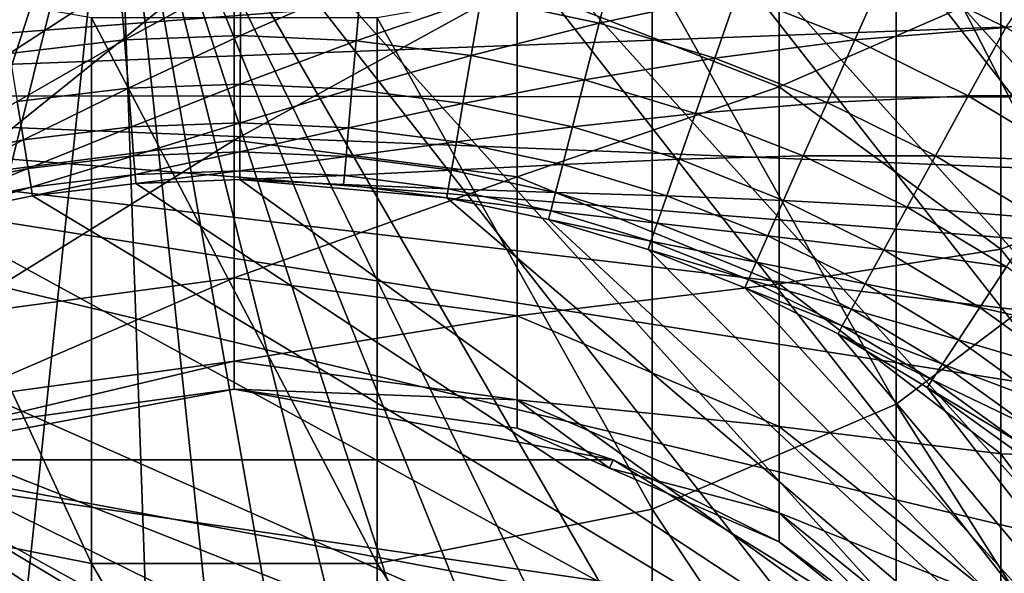
# Model space of a CAD drawing. Extents: x -100 to 100, y -545 to 0.
# Drawn here: x -2 to 8, y -436 to -431 of the extents above; entities that cross this region are included whole.
import ezdxf

# ---------------------------------------------------------------- set-up
doc = ezdxf.new("R2010")
doc.units = 0
for name, color, linetype in [('L1', 7, 'CONTINUOUS'), ('L2', 7, 'CONTINUOUS'), ('L3', 7, 'CONTINUOUS')]:
    doc.layers.add(name, color=color, linetype=linetype)

msp = doc.modelspace()

# ---------------------------------------------------------------- linework, layer by layer
at = {"layer": 'L1', "color": 7}
for points in [[(-97.25802, -421.7432, -153.5), (98.03425, -464.7303, -153.5), (-99.59279, -435.9847, -153.5)], [(99.85334, -450.4139, -153.5), (98.03425, -464.7303, -153.5), (-97.25802, -421.7432, -153.5)], [(99.59279, -435.9847, -153.5), (99.85334, -450.4139, -153.5), (-97.25802, -421.7432, -153.5)], [(99.59279, -435.9847, -153.5), (-97.25802, -421.7432, -153.5), (98.68265, -428.8218, -153.5)], [(-1.18586, -428.0414, -92.5), (-16.74173, -447.952, -92.5), (-16.16796, -450.2533, -92.5)], [(-3.534499, -428.3715, -92.5), (-16.74173, -447.952, -92.5), (-1.18586, -428.0414, -92.5)], [(-16.16796, -450.2533, -92.5), (-15.2795, -452.4523, -92.5), (-1.18586, -428.0414, -92.5)], [(-1.18586, -428.0414, -92.5), (-15.2795, -452.4523, -92.5), (-14.09364, -454.5063, -92.5)], [(-1.18586, -428.0414, -92.5), (-14.09364, -454.5063, -92.5), (-12.63346, -456.3752, -92.5)], [(-10.92739, -458.0227, -92.5), (-1.18586, -428.0414, -92.5), (-12.63346, -456.3752, -92.5)], [(-9.008627, -459.4168, -92.5), (-1.18586, -428.0414, -92.5), (-10.92739, -458.0227, -92.5)], [(-9.008627, -459.4168, -92.5), (-4.685835, -461.3414, -92.5), (-1.18586, -428.0414, -92.5)], [(0, -462, -92.5), (-1.18586, -428.0414, -92.5), (-4.685835, -461.3414, -92.5)], [(2.365943, -461.8345, -92.5), (-1.18586, -428.0414, -92.5), (0, -462, -92.5)], [(2.365943, -461.8345, -92.5), (4.685835, -461.3414, -92.5), (-1.18586, -428.0414, -92.5)], [(-1.18586, -428.0414, -92.5), (4.685835, -461.3414, -92.5), (6.914523, -460.5303, -92.5)], [(-1.18586, -428.0414, -92.5), (6.914523, -460.5303, -92.5), (9.008627, -459.4168, -92.5)], [(9.008627, -459.4168, -92.5), (10.92739, -458.0227, -92.5), (-1.18586, -428.0414, -92.5)], [(-1.18586, -428.0414, -92.5), (10.92739, -458.0227, -92.5), (12.63346, -456.3752, -92.5)], [(-1.18586, -428.0414, -92.5), (12.63346, -456.3752, -92.5), (14.09364, -454.5063, -92.5)], [(16.74173, -447.952, -92.5), (1.18586, -428.0414, -92.5), (-1.18586, -428.0414, -92.5)], [(16.74173, -447.952, -92.5), (-1.18586, -428.0414, -92.5), (16.16796, -450.2533, -92.5)], [(16.16796, -450.2533, -92.5), (-1.18586, -428.0414, -92.5), (14.09364, -454.5063, -92.5)], [(16.98964, -445.5933, -92.5), (3.534499, -428.3715, -92.5), (1.18586, -428.0414, -92.5)], [(16.98964, -445.5933, -92.5), (1.18586, -428.0414, -92.5), (16.74173, -447.952, -92.5)], [(16.90687, -443.223, -92.5), (5.814342, -429.0252, -92.5), (3.534499, -428.3715, -92.5)], [(16.90687, -443.223, -92.5), (3.534499, -428.3715, -92.5), (16.98964, -445.5933, -92.5)], [(16.49503, -440.8873, -92.5), (7.981016, -429.9899, -92.5), (5.814342, -429.0252, -92.5)], [(16.49503, -440.8873, -92.5), (5.814342, -429.0252, -92.5), (16.90687, -443.223, -92.5)], [(-99.85334, -450.4139, -153.5), (-99.59279, -435.9847, -153.5), (98.03425, -464.7303, -153.5)]]:
    msp.add_3dface(points, dxfattribs=at)
at = {"layer": 'L2', "color": 7}
for points in [[(4.579502, -428.6284, -92.5), (-10.39732, -431.5503, -92.5), (0.680519, -428.0136, -92.5)], [(0.680519, -428.0136, -92.5), (-10.39732, -431.5503, -92.5), (-9.323805, -430.785, -92.5)], [(5.834403, -429.0325, -92.5), (-10.39732, -431.5503, -92.5), (4.579502, -428.6284, -92.5)], [(5.834403, -429.0325, -92.5), (8.231604, -430.1258, -92.5), (-10.39732, -431.5503, -92.5)], [(-10.39732, -431.5503, -92.5), (8.231604, -430.1258, -92.5), (9.359486, -430.8085, -92.5)], [(7.723823, -430.8737, -89.5), (8.231604, -430.1258, -89.5), (6.530901, -430.2841, -89.5)], [(3.653165, -430.8313, -82.33254), (3.824204, -430.168, -85.92629), (2.47065, -430.5781, -82.33254)], [(3.653165, -430.8313, -82.33254), (5.03596, -430.5345, -85.92629), (3.824204, -430.168, -85.92629)], [(6.213316, -430.9997, -85.92629), (6.530901, -430.2841, -89.5), (5.03596, -430.5345, -85.92629)], [(6.213316, -430.9997, -85.92629), (7.723823, -430.8737, -89.5), (6.530901, -430.2841, -89.5)], [(-2.251942, -431.1364, -78.72143), (-1.145326, -430.4129, -82.33254), (-2.34601, -430.5573, -82.33254)], [(-1.099402, -430.9978, -78.72143), (-1.145326, -430.4129, -82.33254), (-2.251942, -431.1364, -78.72143)], [(-1.099402, -430.9978, -78.72143), (0.063182, -430.3681, -82.33254), (-1.145326, -430.4129, -82.33254)], [(0.060649, -430.9548, -78.72143), (0.063182, -430.3681, -82.33254), (-1.099402, -430.9978, -78.72143)], [(0.060649, -430.9548, -78.72143), (1.271258, -430.4233, -82.33254), (0.063182, -430.3681, -82.33254)], [(1.220285, -431.0078, -78.72143), (1.271258, -430.4233, -82.33254), (0.060649, -430.9548, -78.72143)], [(1.220285, -431.0078, -78.72143), (2.47065, -430.5781, -82.33254), (1.271258, -430.4233, -82.33254)], [(4.810726, -431.1814, -82.33254), (5.03596, -430.5345, -85.92629), (3.653165, -430.8313, -82.33254)], [(4.810726, -431.1814, -82.33254), (6.213316, -430.9997, -85.92629), (5.03596, -430.5345, -85.92629)], [(2.371585, -431.1563, -78.72143), (2.47065, -430.5781, -82.33254), (1.220285, -431.0078, -78.72143)], [(2.371585, -431.1563, -78.72143), (3.653165, -430.8313, -82.33254), (2.47065, -430.5781, -82.33254)], [(9.359486, -430.8085, -92.5), (10.43108, -431.5764, -92.5), (-10.39732, -431.5503, -92.5)], [(3.506685, -431.3995, -78.72143), (3.653165, -430.8313, -82.33254), (2.371585, -431.1563, -78.72143)], [(3.506685, -431.3995, -78.72143), (4.810726, -431.1814, -82.33254), (3.653165, -430.8313, -82.33254)], [(7.348228, -431.5606, -85.92629), (7.723823, -430.8737, -89.5), (6.213316, -430.9997, -85.92629)], [(7.348228, -431.5606, -85.92629), (8.863984, -431.5598, -89.5), (7.723823, -430.8737, -89.5)], [(-2.173716, -431.618, -75.09565), (-1.099402, -430.9978, -78.72143), (-2.251942, -431.1364, -78.72143)], [(-1.061212, -431.4842, -75.09565), (-1.099402, -430.9978, -78.72143), (-2.173716, -431.618, -75.09565)], [(-1.061212, -431.4842, -75.09565), (0.060649, -430.9548, -78.72143), (-1.099402, -430.9978, -78.72143)], [(0.058542, -431.4427, -75.09565), (0.060649, -430.9548, -78.72143), (-1.061212, -431.4842, -75.09565)], [(0.058542, -431.4427, -75.09565), (1.220285, -431.0078, -78.72143), (0.060649, -430.9548, -78.72143)], [(1.177895, -431.4938, -75.09565), (1.220285, -431.0078, -78.72143), (0.058542, -431.4427, -75.09565)], [(1.177895, -431.4938, -75.09565), (2.371585, -431.1563, -78.72143), (1.220285, -431.0078, -78.72143)], [(5.935424, -431.6259, -82.33254), (6.213316, -430.9997, -85.92629), (4.810726, -431.1814, -82.33254)], [(5.935424, -431.6259, -82.33254), (7.348228, -431.5606, -85.92629), (6.213316, -430.9997, -85.92629)], [(2.289202, -431.6372, -75.09565), (2.371585, -431.1563, -78.72143), (1.177895, -431.4938, -75.09565)], [(2.289202, -431.6372, -75.09565), (3.506685, -431.3995, -78.72143), (2.371585, -431.1563, -78.72143)], [(4.617831, -431.7355, -78.72143), (4.810726, -431.1814, -82.33254), (3.506685, -431.3995, -78.72143)], [(4.617831, -431.7355, -78.72143), (5.935424, -431.6259, -82.33254), (4.810726, -431.1814, -82.33254)], [(3.384872, -431.8719, -75.09565), (3.506685, -431.3995, -78.72143), (2.289202, -431.6372, -75.09565)], [(3.384872, -431.8719, -75.09565), (4.617831, -431.7355, -78.72143), (3.506685, -431.3995, -78.72143)], [(-2.111389, -432.0017, -71.45791), (-1.061212, -431.4842, -75.09565), (-2.173716, -431.618, -75.09565)], [(-1.030784, -431.8717, -71.45791), (-1.061212, -431.4842, -75.09565), (-2.111389, -432.0017, -71.45791)], [(-1.030784, -431.8717, -71.45791), (0.058542, -431.4427, -75.09565), (-1.061212, -431.4842, -75.09565)], [(0.056863, -431.8314, -71.45791), (0.058542, -431.4427, -75.09565), (-1.030784, -431.8717, -71.45791)], [(0.056863, -431.8314, -71.45791), (1.177895, -431.4938, -75.09565), (0.058542, -431.4427, -75.09565)], [(1.144121, -431.8811, -71.45791), (1.177895, -431.4938, -75.09565), (0.056863, -431.8314, -71.45791)], [(1.144121, -431.8811, -71.45791), (2.289202, -431.6372, -75.09565), (1.177895, -431.4938, -75.09565)], [(16.73801, -447.973, -92.5), (-12.35069, -433.3184, -92.5), (-10.39732, -431.5503, -92.5)], [(16.73801, -447.973, -92.5), (-10.39732, -431.5503, -92.5), (16.91807, -446.667, -92.5)], [(16.91807, -446.667, -92.5), (-10.39732, -431.5503, -92.5), (15.34605, -437.6857, -92.5)], [(-10.39732, -431.5503, -92.5), (10.43108, -431.5764, -92.5), (11.43994, -432.4251, -92.5)], [(-10.39732, -431.5503, -92.5), (11.43994, -432.4251, -92.5), (12.38, -433.3494, -92.5)], [(14.03154, -435.4023, -92.5), (15.34605, -437.6857, -92.5), (-10.39732, -431.5503, -92.5)], [(14.03154, -435.4023, -92.5), (-10.39732, -431.5503, -92.5), (13.2456, -434.3438, -92.5)], [(13.2456, -434.3438, -92.5), (-10.39732, -431.5503, -92.5), (12.38, -433.3494, -92.5)], [(-2.111389, -432.0017, -71.45791), (-2.173716, -431.618, -75.09565), (-3.17757, -432.2204, -71.45791)], [(5.697432, -432.1621, -78.72143), (5.935424, -431.6259, -82.33254), (4.617831, -431.7355, -78.72143)], [(5.697432, -432.1621, -78.72143), (7.019578, -432.1617, -82.33254), (5.935424, -431.6259, -82.33254)], [(7.019578, -432.1617, -82.33254), (7.348228, -431.5606, -85.92629), (5.935424, -431.6259, -82.33254)], [(7.019578, -432.1617, -82.33254), (8.432945, -432.2133, -85.92629), (7.348228, -431.5606, -85.92629)], [(8.432945, -432.2133, -85.92629), (8.863984, -431.5598, -89.5), (7.348228, -431.5606, -85.92629)], [(2.223564, -432.0204, -71.45791), (2.289202, -431.6372, -75.09565), (1.144121, -431.8811, -71.45791)], [(2.223564, -432.0204, -71.45791), (3.384872, -431.8719, -75.09565), (2.289202, -431.6372, -75.09565)], [(4.457419, -432.1963, -75.09565), (4.617831, -431.7355, -78.72143), (3.384872, -431.8719, -75.09565)], [(4.457419, -432.1963, -75.09565), (5.697432, -432.1621, -78.72143), (4.617831, -431.7355, -78.72143)], [(-2.065007, -432.2872, -67.8109), (-1.030784, -431.8717, -71.45791), (-2.111389, -432.0017, -71.45791)], [(-1.008139, -432.1601, -67.8109), (-1.030784, -431.8717, -71.45791), (-2.065007, -432.2872, -67.8109)], [(-1.008139, -432.1601, -67.8109), (0.056863, -431.8314, -71.45791), (-1.030784, -431.8717, -71.45791)], [(0.055614, -432.1207, -67.8109), (0.056863, -431.8314, -71.45791), (-1.008139, -432.1601, -67.8109)], [(0.055614, -432.1207, -67.8109), (1.144121, -431.8811, -71.45791), (0.056863, -431.8314, -71.45791)], [(1.118988, -432.1693, -67.8109), (1.144121, -431.8811, -71.45791), (0.055614, -432.1207, -67.8109)], [(1.118988, -432.1693, -67.8109), (2.223564, -432.0204, -71.45791), (1.144121, -431.8811, -71.45791)], [(3.287817, -432.2484, -71.45791), (3.384872, -431.8719, -75.09565), (2.223564, -432.0204, -71.45791)], [(3.287817, -432.2484, -71.45791), (4.457419, -432.1963, -75.09565), (3.384872, -431.8719, -75.09565)], [(-3.107768, -432.5012, -67.8109), (-2.111389, -432.0017, -71.45791), (-3.17757, -432.2204, -71.45791)], [(-2.065007, -432.2872, -67.8109), (-2.111389, -432.0017, -71.45791), (-3.107768, -432.5012, -67.8109)], [(2.174718, -432.3055, -67.8109), (2.223564, -432.0204, -71.45791), (1.118988, -432.1693, -67.8109)], [(2.174718, -432.3055, -67.8109), (3.287817, -432.2484, -71.45791), (2.223564, -432.0204, -71.45791)], [(-0.993298, -432.3491, -64.15736), (0.055614, -432.1207, -67.8109), (-1.008139, -432.1601, -67.8109)], [(0.054795, -432.3103, -64.15736), (0.055614, -432.1207, -67.8109), (-0.993298, -432.3491, -64.15736)], [(0.054795, -432.3103, -64.15736), (1.118988, -432.1693, -67.8109), (0.055614, -432.1207, -67.8109)], [(-2.034606, -432.4744, -64.15736), (-1.008139, -432.1601, -67.8109), (-2.065007, -432.2872, -67.8109)], [(-0.993298, -432.3491, -64.15736), (-1.008139, -432.1601, -67.8109), (-2.034606, -432.4744, -64.15736)], [(1.102514, -432.3582, -64.15736), (1.118988, -432.1693, -67.8109), (0.054795, -432.3103, -64.15736)], [(1.102514, -432.3582, -64.15736), (2.174718, -432.3055, -67.8109), (1.118988, -432.1693, -67.8109)], [(4.329611, -432.5634, -71.45791), (4.457419, -432.1963, -75.09565), (3.287817, -432.2484, -71.45791)], [(4.329611, -432.5634, -71.45791), (5.499518, -432.6081, -75.09565), (4.457419, -432.1963, -75.09565)], [(5.499518, -432.6081, -75.09565), (5.697432, -432.1621, -78.72143), (4.457419, -432.1963, -75.09565)], [(5.499518, -432.6081, -75.09565), (6.738114, -432.6765, -78.72143), (5.697432, -432.1621, -78.72143)], [(6.738114, -432.6765, -78.72143), (7.019578, -432.1617, -82.33254), (5.697432, -432.1621, -78.72143)], [(6.738114, -432.6765, -78.72143), (8.05578, -432.7852, -82.33254), (7.019578, -432.1617, -82.33254)], [(8.05578, -432.7852, -82.33254), (8.432945, -432.2133, -85.92629), (7.019578, -432.1617, -82.33254)], [(-3.062015, -432.6852, -64.15736), (-2.065007, -432.2872, -67.8109), (-3.107768, -432.5012, -67.8109)], [(-2.034606, -432.4744, -64.15736), (-2.065007, -432.2872, -67.8109), (-3.062015, -432.6852, -64.15736)], [(-0.986268, -432.4387, -60.5), (0.054795, -432.3103, -64.15736), (-0.993298, -432.3491, -64.15736)], [(0.054407, -432.4001, -60.5), (0.054795, -432.3103, -64.15736), (-0.986268, -432.4387, -60.5)], [(0.054407, -432.4001, -60.5), (1.102514, -432.3582, -64.15736), (0.054795, -432.3103, -64.15736)], [(2.142701, -432.4924, -64.15736), (2.174718, -432.3055, -67.8109), (1.102514, -432.3582, -64.15736)], [(2.142701, -432.4924, -64.15736), (3.215592, -432.5285, -67.8109), (2.174718, -432.3055, -67.8109)], [(3.215592, -432.5285, -67.8109), (3.287817, -432.2484, -71.45791), (2.174718, -432.3055, -67.8109)], [(3.215592, -432.5285, -67.8109), (4.329611, -432.5634, -71.45791), (3.287817, -432.2484, -71.45791)], [(-2.020207, -432.563, -60.5), (-0.993298, -432.3491, -64.15736), (-2.034606, -432.4744, -64.15736)], [(-0.986268, -432.4387, -60.5), (-0.993298, -432.3491, -64.15736), (-2.020207, -432.563, -60.5)], [(0.054407, -432.4001, -60.5), (-0.986268, -432.4387, -60.5), (11.93485, -440.9603, -60.5)], [(1.094712, -432.4476, -60.5), (1.102514, -432.3582, -64.15736), (0.054407, -432.4001, -60.5)], [(1.094712, -432.4476, -60.5), (0.054407, -432.4001, -60.5), (2.127538, -432.5809, -60.5)], [(2.127538, -432.5809, -60.5), (0.054407, -432.4001, -60.5), (11.93485, -440.9603, -60.5)], [(1.094712, -432.4476, -60.5), (2.142701, -432.4924, -64.15736), (1.102514, -432.3582, -64.15736)], [(-3.040346, -432.7723, -60.5), (-2.034606, -432.4744, -64.15736), (-3.062015, -432.6852, -64.15736)], [(-2.020207, -432.563, -60.5), (-2.034606, -432.4744, -64.15736), (-3.040346, -432.7723, -60.5)], [(11.93485, -440.9603, -60.5), (-0.986268, -432.4387, -60.5), (-2.020207, -432.563, -60.5)], [(2.127538, -432.5809, -60.5), (2.142701, -432.4924, -64.15736), (1.094712, -432.4476, -60.5)], [(2.127538, -432.5809, -60.5), (3.168252, -432.7121, -64.15736), (2.142701, -432.4924, -64.15736)], [(3.168252, -432.7121, -64.15736), (3.215592, -432.5285, -67.8109), (2.142701, -432.4924, -64.15736)], [(11.93485, -440.9603, -60.5), (-2.020207, -432.563, -60.5), (-3.040346, -432.7723, -60.5)], [(3.14583, -432.799, -60.5), (3.168252, -432.7121, -64.15736), (2.127538, -432.5809, -60.5)], [(2.127538, -432.5809, -60.5), (11.93485, -440.9603, -60.5), (3.14583, -432.799, -60.5)], [(3.168252, -432.7121, -64.15736), (4.234501, -432.8366, -67.8109), (3.215592, -432.5285, -67.8109)], [(4.234501, -432.8366, -67.8109), (4.329611, -432.5634, -71.45791), (3.215592, -432.5285, -67.8109)], [(4.234501, -432.8366, -67.8109), (5.34183, -432.9634, -71.45791), (4.329611, -432.5634, -71.45791)], [(5.34183, -432.9634, -71.45791), (5.499518, -432.6081, -75.09565), (4.329611, -432.5634, -71.45791)], [(5.34183, -432.9634, -71.45791), (6.50405, -433.1046, -75.09565), (5.499518, -432.6081, -75.09565)], [(6.50405, -433.1046, -75.09565), (6.738114, -432.6765, -78.72143), (5.499518, -432.6081, -75.09565)], [(3.14583, -432.799, -60.5), (4.17216, -433.0157, -64.15736), (3.168252, -432.7121, -64.15736)], [(4.17216, -433.0157, -64.15736), (4.234501, -432.8366, -67.8109), (3.168252, -432.7121, -64.15736)], [(6.50405, -433.1046, -75.09565), (7.732769, -433.275, -78.72143), (6.738114, -432.6765, -78.72143)], [(7.732769, -433.275, -78.72143), (8.05578, -432.7852, -82.33254), (6.738114, -432.6765, -78.72143)], [(-3.040346, -432.7723, -60.5), (-5.01149, -433.4395, -60.5), (11.93485, -440.9603, -60.5)], [(4.142635, -433.1005, -60.5), (4.17216, -433.0157, -64.15736), (3.14583, -432.799, -60.5)], [(3.14583, -432.799, -60.5), (11.93485, -440.9603, -60.5), (4.142635, -433.1005, -60.5)], [(4.17216, -433.0157, -64.15736), (5.224484, -433.2278, -67.8109), (4.234501, -432.8366, -67.8109)], [(5.224484, -433.2278, -67.8109), (5.34183, -432.9634, -71.45791), (4.234501, -432.8366, -67.8109)], [(5.224484, -433.2278, -67.8109), (6.317558, -433.4457, -71.45791), (5.34183, -432.9634, -71.45791)], [(6.317558, -433.4457, -71.45791), (6.50405, -433.1046, -75.09565), (5.34183, -432.9634, -71.45791)], [(4.142635, -433.1005, -60.5), (5.147568, -433.4011, -64.15736), (4.17216, -433.0157, -64.15736)], [(5.11114, -433.4832, -60.5), (5.147568, -433.4011, -64.15736), (4.142635, -433.1005, -60.5)], [(11.93485, -440.9603, -60.5), (5.11114, -433.4832, -60.5), (4.142635, -433.1005, -60.5)], [(5.147568, -433.4011, -64.15736), (5.224484, -433.2278, -67.8109), (4.17216, -433.0157, -64.15736)], [(6.317558, -433.4457, -71.45791), (7.464152, -433.6823, -75.09565), (6.50405, -433.1046, -75.09565)], [(7.464152, -433.6823, -75.09565), (7.732769, -433.275, -78.72143), (6.50405, -433.1046, -75.09565)], [(5.147568, -433.4011, -64.15736), (6.178778, -433.6995, -67.8109), (5.224484, -433.2278, -67.8109)], [(6.178778, -433.6995, -67.8109), (6.317558, -433.4457, -71.45791), (5.224484, -433.2278, -67.8109)], [(7.464152, -433.6823, -75.09565), (8.674599, -433.9536, -78.72143), (7.732769, -433.275, -78.72143)], [(-13.21879, -434.3106, -92.5), (-12.35069, -433.3184, -92.5), (16.73801, -447.973, -92.5)], [(5.11114, -433.4832, -60.5), (6.087813, -433.8658, -64.15736), (5.147568, -433.4011, -64.15736)], [(6.087813, -433.8658, -64.15736), (6.178778, -433.6995, -67.8109), (5.147568, -433.4011, -64.15736)], [(11.93485, -440.9603, -60.5), (-5.01149, -433.4395, -60.5), (-5.949032, -433.8928, -60.5)], [(6.044731, -433.9446, -60.5), (6.087813, -433.8658, -64.15736), (5.11114, -433.4832, -60.5)], [(11.93485, -440.9603, -60.5), (6.044731, -433.9446, -60.5), (5.11114, -433.4832, -60.5)], [(6.178778, -433.6995, -67.8109), (7.250131, -434.0068, -71.45791), (6.317558, -433.4457, -71.45791)], [(7.250131, -434.0068, -71.45791), (7.464152, -433.6823, -75.09565), (6.317558, -433.4457, -71.45791)], [(6.087813, -433.8658, -64.15736), (7.090865, -434.2483, -67.8109), (6.178778, -433.6995, -67.8109)], [(7.090865, -434.2483, -67.8109), (7.250131, -434.0068, -71.45791), (6.178778, -433.6995, -67.8109)], [(7.250131, -434.0068, -71.45791), (8.373267, -434.3373, -75.09565), (7.464152, -433.6823, -75.09565)], [(8.373267, -434.3373, -75.09565), (8.674599, -433.9536, -78.72143), (7.464152, -433.6823, -75.09565)], [(7.696073, -454.9765, -60.5), (-5.949032, -433.8928, -60.5), (-7.696073, -435.0235, -60.5)], [(7.696073, -454.9765, -60.5), (9.233186, -453.5737, -60.5), (-5.949032, -433.8928, -60.5)], [(10.51844, -451.937, -60.5), (11.51678, -450.1112, -60.5), (-5.949032, -433.8928, -60.5)], [(10.51844, -451.937, -60.5), (-5.949032, -433.8928, -60.5), (9.90966, -452.7819, -60.5)], [(9.90966, -452.7819, -60.5), (-5.949032, -433.8928, -60.5), (9.233186, -453.5737, -60.5)], [(-5.949032, -433.8928, -60.5), (12.55235, -446.0947, -60.5), (12.59988, -445.0544, -60.5)], [(12.20097, -448.1458, -60.5), (12.55235, -446.0947, -60.5), (-5.949032, -433.8928, -60.5)], [(12.20097, -448.1458, -60.5), (-5.949032, -433.8928, -60.5), (11.89952, -449.1426, -60.5)], [(11.89952, -449.1426, -60.5), (-5.949032, -433.8928, -60.5), (11.51678, -450.1112, -60.5)], [(11.93485, -440.9603, -60.5), (-5.949032, -433.8928, -60.5), (12.43699, -442.9798, -60.5)], [(12.43699, -442.9798, -60.5), (-5.949032, -433.8928, -60.5), (12.59988, -445.0544, -60.5)], [(6.044731, -433.9446, -60.5), (6.986472, -434.4066, -64.15736), (6.087813, -433.8658, -64.15736)], [(6.986472, -434.4066, -64.15736), (7.090865, -434.2483, -67.8109), (6.087813, -433.8658, -64.15736)], [(6.937031, -434.4816, -60.5), (6.986472, -434.4066, -64.15736), (6.044731, -433.9446, -60.5)], [(6.937031, -434.4816, -60.5), (6.044731, -433.9446, -60.5), (11.93485, -440.9603, -60.5)], [(7.090865, -434.2483, -67.8109), (8.133179, -434.6431, -71.45791), (7.250131, -434.0068, -71.45791)], [(8.133179, -434.6431, -71.45791), (8.373267, -434.3373, -75.09565), (7.250131, -434.0068, -71.45791)], [(6.986472, -434.4066, -64.15736), (7.954514, -434.8706, -67.8109), (7.090865, -434.2483, -67.8109)], [(7.954514, -434.8706, -67.8109), (8.133179, -434.6431, -71.45791), (7.090865, -434.2483, -67.8109)], [(-14.71174, -436.4815, -92.5), (-13.21879, -434.3106, -92.5), (16.73801, -447.973, -92.5)], [(6.937031, -434.4816, -60.5), (7.837406, -435.0197, -64.15736), (6.986472, -434.4066, -64.15736)], [(7.781943, -435.0903, -60.5), (7.837406, -435.0197, -64.15736), (6.937031, -434.4816, -60.5)], [(7.781943, -435.0903, -60.5), (6.937031, -434.4816, -60.5), (11.93485, -440.9603, -60.5)], [(7.837406, -435.0197, -64.15736), (7.954514, -434.8706, -67.8109), (6.986472, -434.4066, -64.15736)], [(-7.696073, -435.0235, -60.5), (-8.49364, -435.6931, -60.5), (7.696073, -454.9765, -60.5)], [(7.696073, -454.9765, -60.5), (-8.49364, -435.6931, -60.5), (-9.233186, -436.4263, -60.5)]]:
    msp.add_3dface(points, dxfattribs=at)
at = {"layer": 'L3', "color": 7}
for points in [[(6.626423, -429.3702, -5.631275), (8.578184, -433.1725, -11.82749), (8.578184, -428.0672, -7.265167)], [(5.455631, -428.9735, -30.51131), (5.455631, -431.4703, -35.02894), (2.832866, -430.4439, -35.52323)], [(7.673778, -430.5015, -29.55121), (5.455631, -431.4703, -35.02894), (5.455631, -428.9735, -30.51131)], [(9.322795, -429.224, -23.71994), (9.322795, -432.4796, -28.30831), (7.673778, -430.5015, -29.55121)], [(4.183211, -430.2966, -4.469669), (6.626423, -434.6502, -10.34976), (6.626423, -429.3702, -5.631275)], [(6.626423, -429.3702, -5.631275), (6.626423, -434.6502, -10.34976), (8.578184, -433.1725, -11.82749)], [(0, -430.0931, -35.69217), (0, -432.0028, -40.30258), (-2.832866, -432.3703, -40.17398)], [(0, -430.0931, -35.69217), (-2.832866, -432.3703, -40.17398), (-2.832866, -430.4439, -35.52323)], [(2.832866, -430.4439, -35.52323), (0, -432.0028, -40.30258), (0, -430.0931, -35.69217)], [(-4.183211, -430.2966, -4.469669), (-4.183211, -435.7008, -9.29918), (-1.42975, -436.2463, -8.753659)], [(-4.183211, -430.2966, -4.469669), (-1.42975, -436.2463, -8.753659), (-1.42975, -430.7776, -3.866499)], [(1.42975, -430.7776, -3.866499), (4.183211, -435.7008, -9.29918), (4.183211, -430.2966, -4.469669)], [(4.183211, -430.2966, -4.469669), (4.183211, -435.7008, -9.29918), (6.626423, -434.6502, -10.34976)], [(2.832866, -430.4439, -35.52323), (2.832866, -432.3703, -40.17398), (0, -432.0028, -40.30258)], [(5.455631, -431.4703, -35.02894), (2.832866, -432.3703, -40.17398), (2.832866, -430.4439, -35.52323)], [(7.673778, -430.5015, -29.55121), (7.673778, -433.0962, -34.24596), (5.455631, -431.4703, -35.02894)], [(9.322795, -432.4796, -28.30831), (7.673778, -433.0962, -34.24596), (7.673778, -430.5015, -29.55121)], [(-1.42975, -430.7776, -3.866499), (-1.42975, -436.2463, -8.753659), (1.42975, -436.2463, -8.753659)], [(-1.42975, -430.7776, -3.866499), (1.42975, -436.2463, -8.753659), (1.42975, -430.7776, -3.866499)], [(1.42975, -430.7776, -3.866499), (1.42975, -436.2463, -8.753659), (4.183211, -435.7008, -9.29918)], [(5.455631, -431.4703, -35.02894), (5.455631, -433.4456, -39.79772), (2.832866, -432.3703, -40.17398)], [(7.673778, -433.0962, -34.24596), (5.455631, -433.4456, -39.79772), (5.455631, -431.4703, -35.02894)], [(0, -432.0028, -40.30258), (0, -433.3843, -45.09782), (-2.832866, -433.7639, -45.01118)], [(0, -432.0028, -40.30258), (-2.832866, -433.7639, -45.01118), (-2.832866, -432.3703, -40.17398)], [(2.832866, -432.3703, -40.17398), (0, -433.3843, -45.09782), (0, -432.0028, -40.30258)], [(2.832866, -432.3703, -40.17398), (2.832866, -433.7639, -45.01118), (0, -433.3843, -45.09782)], [(5.455631, -433.4456, -39.79772), (2.832866, -433.7639, -45.01118), (2.832866, -432.3703, -40.17398)], [(9.322795, -432.4796, -28.30831), (9.322795, -435.201, -33.23235), (7.673778, -433.0962, -34.24596)], [(7.673778, -433.0962, -34.24596), (7.673778, -435.149, -39.2017), (5.455631, -433.4456, -39.79772)], [(9.322795, -435.201, -33.23235), (7.673778, -435.149, -39.2017), (7.673778, -433.0962, -34.24596)], [(6.626423, -434.6502, -10.34976), (8.578184, -437.7348, -16.93274), (8.578184, -433.1725, -11.82749)], [(0, -433.3843, -45.09782), (0, -434.2202, -50.01758), (-2.832866, -434.6071, -49.97399)], [(0, -433.3843, -45.09782), (-2.832866, -434.6071, -49.97399), (-2.832866, -433.7639, -45.01118)], [(2.832866, -433.7639, -45.01118), (0, -434.2202, -50.01758), (0, -433.3843, -45.09782)], [(5.455631, -433.4456, -39.79772), (5.455631, -434.8746, -44.75768), (2.832866, -433.7639, -45.01118)], [(7.673778, -435.149, -39.2017), (5.455631, -434.8746, -44.75768), (5.455631, -433.4456, -39.79772)], [(2.832866, -433.7639, -45.01118), (2.832866, -434.6071, -49.97399), (0, -434.2202, -50.01758)], [(5.455631, -434.8746, -44.75768), (2.832866, -434.6071, -49.97399), (2.832866, -433.7639, -45.01118)], [(0, -434.2202, -50.01758), (0, -434.5, -55), (-2.832866, -434.8893, -55)], [(0, -434.2202, -50.01758), (-2.832866, -434.8893, -55), (-2.832866, -434.6071, -49.97399)], [(2.832866, -434.6071, -49.97399), (0, -434.5, -55), (0, -434.2202, -50.01758)], [(-3.793037, -435.209, -60.5), (-2.832866, -434.8893, -55), (0, -434.5, -60.5)], [(0, -434.5, -60.5), (3.793037, -435.209, -60.5), (-3.793037, -435.209, -60.5)], [(-2.832866, -434.8893, -55), (0, -434.5, -55), (0, -434.5, -60.5)], [(0, -434.5, -60.5), (0, -434.5, -55), (2.832866, -434.8893, -55)], [(0, -434.5, -60.5), (2.832866, -434.8893, -55), (3.793037, -435.209, -60.5)], [(2.832866, -434.6071, -49.97399), (2.832866, -434.8893, -55), (0, -434.5, -55)], [(5.455631, -435.7392, -49.84643), (3.75745, -435.291, -55), (2.832866, -434.6071, -49.97399)], [(3.75745, -435.291, -55), (2.832866, -434.8893, -55), (2.832866, -434.6071, -49.97399)], [(5.455631, -434.8746, -44.75768), (5.455631, -435.7392, -49.84643), (2.832866, -434.6071, -49.97399)], [(4.183211, -435.7008, -9.29918), (6.626423, -439.3687, -15.62976), (6.626423, -434.6502, -10.34976)], [(6.626423, -434.6502, -10.34976), (6.626423, -439.3687, -15.62976), (8.578184, -437.7348, -16.93274)], [(7.673778, -436.6339, -44.35612), (5.455631, -435.7392, -49.84643), (5.455631, -434.8746, -44.75768)], [(7.673778, -435.149, -39.2017), (7.673778, -436.6339, -44.35612), (5.455631, -434.8746, -44.75768)], [(3.793037, -435.209, -60.5), (2.832866, -434.8893, -55), (3.75745, -435.291, -55)], [(9.322795, -437.354, -38.43012), (7.673778, -436.6339, -44.35612), (7.673778, -435.149, -39.2017)], [(9.322795, -435.201, -33.23235), (9.322795, -437.354, -38.43012), (7.673778, -435.149, -39.2017)], [(-3.793037, -435.209, -60.5), (7.073804, -437.2404, -60.5), (-7.073804, -437.2404, -60.5)], [(-3.793037, -435.209, -60.5), (3.793037, -435.209, -60.5), (7.073804, -437.2404, -60.5)], [(3.793037, -435.209, -60.5), (3.75745, -435.291, -55), (5.455631, -436.0286, -55)], [(3.793037, -435.209, -60.5), (5.455631, -436.0286, -55), (7.073804, -437.2404, -60.5)], [(5.455631, -436.0286, -55), (3.75745, -435.291, -55), (5.455631, -435.7392, -49.84643)], [(-4.183211, -435.7008, -9.29918), (-4.183211, -440.5303, -14.70341), (-1.42975, -441.1335, -14.22239)], [(-4.183211, -435.7008, -9.29918), (-1.42975, -441.1335, -14.22239), (-1.42975, -436.2463, -8.753659)], [(1.42975, -436.2463, -8.753659), (4.183211, -440.5303, -14.70341), (4.183211, -435.7008, -9.29918)], [(4.183211, -435.7008, -9.29918), (4.183211, -440.5303, -14.70341), (6.626423, -439.3687, -15.62976)], [(5.455631, -436.0286, -55), (5.455631, -435.7392, -49.84643), (7.022563, -437.3034, -55)], [(7.022563, -437.3034, -55), (5.455631, -435.7392, -49.84643), (7.673778, -437.5324, -49.64438)], [(7.673778, -436.6339, -44.35612), (7.673778, -437.5324, -49.64438), (5.455631, -435.7392, -49.84643)], [(7.073804, -437.2404, -60.5), (5.455631, -436.0286, -55), (7.022563, -437.3034, -55)], [(-1.42975, -436.2463, -8.753659), (-1.42975, -441.1335, -14.22239), (1.42975, -441.1335, -14.22239)], [(-1.42975, -436.2463, -8.753659), (1.42975, -441.1335, -14.22239), (1.42975, -436.2463, -8.753659)], [(1.42975, -436.2463, -8.753659), (1.42975, -441.1335, -14.22239), (4.183211, -440.5303, -14.70341)]]:
    msp.add_3dface(points, dxfattribs=at)

doc.saveas('drawing.dxf')
